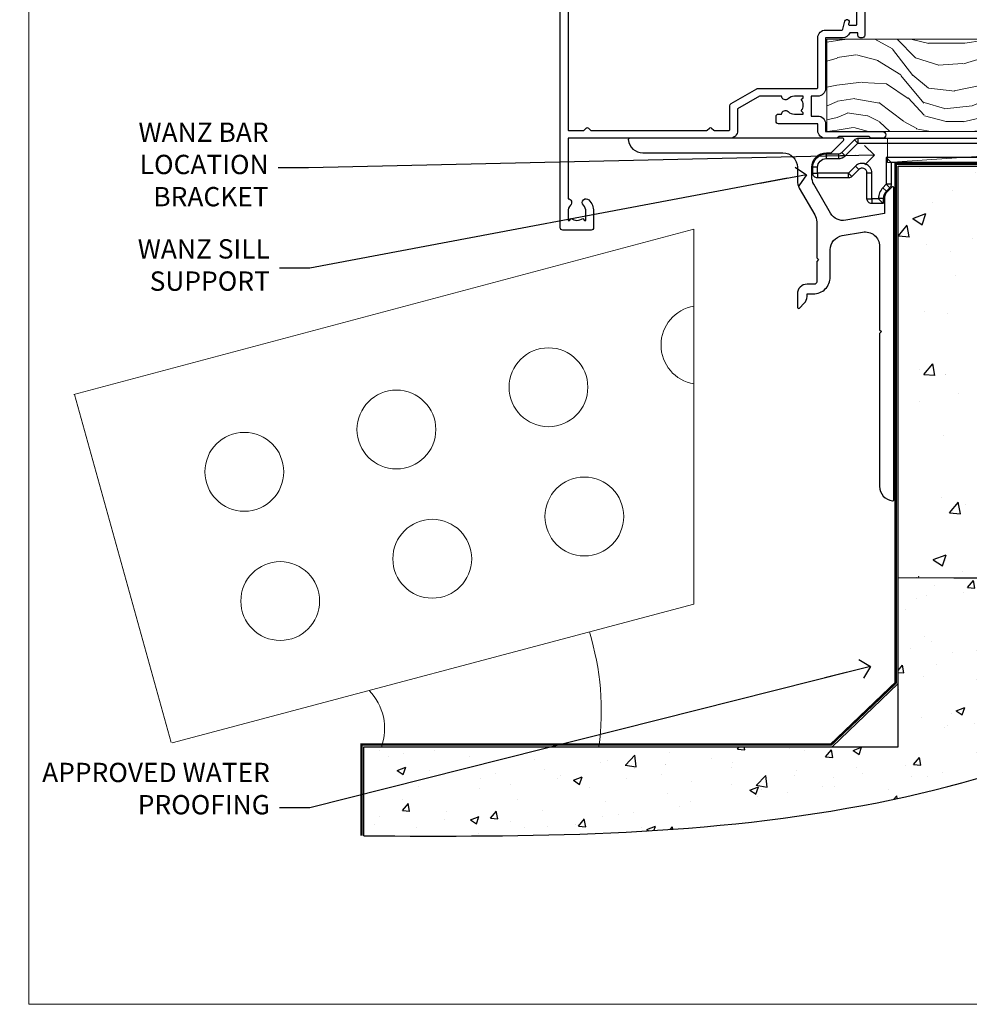
# Model space of a CAD drawing. Units: millimetres. Extents: x -28 to 11353, y -813 to 1843.
# Drawn here: x 4198 to 4395, y 0 to 204 of the extents above; entities that cross this region are included whole.
import ezdxf
from ezdxf import colors
from ezdxf.entities.mleader import LeaderData, LeaderLine
from ezdxf.math import Vec2, Vec3

# ---------------------------------------------------------------- set-up
doc = ezdxf.new("R2010")
doc.units = ezdxf.units.MM
doc.linetypes.add('Dashed', pattern=[564.444447, 282.222223, -282.222223])
doc.layers.get('Defpoints').update_dxf_attribs({"color": 8})
doc.layers.add('Aluminium Systems Ltd Joinery Detail', color=7, linetype='Continuous')
doc.layers.add('Aluminium Systems Ltd Notes', color=7, linetype='Continuous')
doc.styles.get("Standard").update_dxf_attribs({"font": 'arial.ttf'})

# ---------------------------------------------------------------- blocks, each defined once
blk = doc.blocks.new('_Open90')
at = {"color": 0, "linetype": 'ByBlock', "lineweight": -2}
for p, q in [((0, 0), (-2.44, 0)), ((-0.5, 0.5), (0, 0)), ((0, 0), (-0.5, -0.5))]:
    blk.add_line(p, q, dxfattribs=at)
blk = doc.blocks.new('6.5x75 Hammer Screw')
for p, q in [((-3.85, 4.15), (3.85, 4.15)), ((3.85, 4.15), (3.23, 4.15)), ((-6.95, 0), (-6.95, 1.5)), ((-6.95, 0), (6.95, 0)), ((-3.22, -48), (-3.22, 0)), ((3.22, -48), (3.22, 0)), ((6.95, 0), (6.95, 1.5)), ((0.22, -48), (-0.22, -48)), ((-1.41, -69.3), (1.38, -69.03)), ((-1.3, -68.2), (1.27, -67.95)), ((-1.61, -71.19), (1.58, -70.89)), ((-1.51, -70.25), (1.48, -69.97)), ((-1.9, -73.68), (1.86, -73.32)), ((-1.81, -72.9), (1.77, -72.56)), ((-1.71, -72.08), (1.67, -71.76)), ((-2, -74.5), (1.95, -74.12)), ((-2, -74.5), (-2, -75.45)), ((2, -74.5), (2, -75.45)), ((-5.22, -76), (-2.25, -76.4)), ((2.25, -76.4), (5.22, -76))]:
    blk.add_line(p, q)
for centre, radius, start, end in [((-2.65, -0.4), 4.7, 104.823, 156.2272), ((2.65, -0.4), 4.7, 23.7728, 75.177), ((-229.88, -45.88), 226.67, 352.3642, 359.4645), ((-229.88, -45.88), 229.67, 352.3642, 359.4715), ((229.88, -45.88), 229.67, 180.5285, 187.6358), ((229.88, -45.88), 226.67, 180.5355, 187.6358), ((-2.37, -73.32), 0.546, 331.4544, 14.7898), ((2.32, -72.95), 0.546, 164.5946, 208.9721), ((-2.37, -74.09), 0.546, 312.1884, 33.6736), ((2.32, -73.72), 0.546, 146.1373, 227.8116)]:
    blk.add_arc(centre, radius, start, end)
blk.add_ellipse((0, -75.45), major_axis=(0, -5.4), ratio=0.37037, start_param=4.712389, end_param=7.853982)
blk = doc.blocks.new('Brick Veneer AL40 Floor Liner')
at = {"layer": 'Aluminium Systems Ltd Joinery Detail', "lineweight": 5}
h = blk.add_hatch(dxfattribs=at)
h.set_pattern_fill('WOOD-3', color=256, scale=97.5, angle=30, style=0, pattern_type=2)
h.set_pattern_definition([(4.7636, (527.136, -7142.5973), (-330.0000284, -29.999746), [3.61248, -357.63537]), (348.6901, (530.736, -7142.2973), (120.0000226, -29.999929), [4.58913, -148.38147]), (315, (535.236, -7143.197), (-3e-14, -30.00001), [3.39411, -39.03228]), (313.1524, (537.6359, -7145.5973), (420.00008502, -449.99992613), [6.57951, -651.37185]), (347.0054, (542.136, -7150.3973), (-270.000023, 59.9999273), [4.00251, -396.24741]), (360, (546.036, -7151.297), (30, -30), [7.5, -22.5]), (9.4623, (553.536, -7151.2973), (-150.0000232, -29.9999442), [3.64965, -178.83321]), (5.7106, (527.136, -7150.6973), (-269.9999827, -30.0000394), [3.01497, -298.48131]), (360, (530.136, -7150.397), (30, -30), [4.5, -25.5]), (331.6992, (534.636, -7150.3973), (329.9998536, -180.0002662), [4.42944, -438.51525]), (307.875, (538.536, -7152.4973), (-120.0000559, 149.999973), [6.84105, -335.21157]), (320.7106, (542.736, -7157.8973), (180.0000192, -149.99998896), [4.26381, -422.11632]), (353.6598, (546.036, -7160.5973), (239.9999821, -30.0000474), [5.43324, -266.22831]), (11.8887, (551.4359, -7161.1973), (-419.99991903, -90.00031606), [5.82495, -576.66969]), (6.7098, (527.1359, -7159.9973), (270.00002993, 29.99981644), [5.13516, -508.3821]), (356.6335, (532.2359, -7159.3973), (479.99997966, -30.0003289), [5.10882, -505.77279]), (326.3099, (537.336, -7159.697), (-59.999987, 30.00004), [5.40834, -102.75822]), (312.5104, (541.8359, -7162.6973), (299.99972155, -330.0002602), [4.88364, -483.48096]), (345.0686, (545.136, -7166.2973), (330.00001605, -89.9999086), [4.65726, -461.06799]), (360, (549.636, -7167.497), (30, -30), [3.6, -26.4]), (12.9946, (553.236, -7167.4973), (270.000023, 59.9999273), [4.00251, -396.24741]), (360, (536.436, -7137.497), (30, -30), [0, -30]), (136.8476, (540.6359, -7141.9973), (449.99992613, -420.00008502), [6.57951, -651.37185]), (153.4349, (535.836, -7167.497), (-29.999975, 30.00004), [2.68329, -64.39875]), (171.8699, (533.436, -7166.2973), (-179.9999933, 29.9999807), [4.24263, -207.88938]), (203.1986, (529.236, -7165.6973), (-149.999992, -60.0000398), [2.28474, -226.18845]), (333.4349, (540.636, -7141.997), (29.999975, -30.00004), [3.35409, -63.72795]), (353.2902, (543.6359, -7143.4973), (-270.00002993, 29.99981644), [5.13516, -508.3821]), (10.1247, (548.7359, -7144.0973), (509.99996369, 90.00025766), [8.53287, -844.75488]), (10.3048, (527.136, -7139.2973), (180.0000288, 29.9998463), [3.35409, -332.05608]), (344.4759, (530.4359, -7138.6973), (-330.00003074, 89.99993333), [5.60445, -554.84178]), (317.1211, (535.8359, -7140.1973), (-390.0000238, 359.9999926), [5.7315, -567.41769]), (325.3048, (540.036, -7144.0973), (299.99982777, -210.0002583), [4.74342, -469.59822]), (350.5377, (543.936, -7146.7973), (150.0000232, -29.9999442), [5.47449, -177.0084]), (6.5819, (549.3359, -7147.6973), (-510.00004314, -59.99960101), [7.85175, -777.3234]), (8.1301, (527.136, -7146.7973), (-179.9999933, -29.9999807), [4.24263, -207.88938]), (348.6901, (531.336, -7146.1973), (120.0000226, -29.999929), [4.58913, -148.38147]), (317.4896, (535.8359, -7147.0973), (-330.0002602, 299.99972155), [4.88364, -483.48096]), (315, (539.436, -7150.397), (-3e-14, -30.00001), [5.51544, -36.91098]), (342.646, (543.3359, -7154.2973), (-390.00006057, 119.99983507), [5.02893, -497.86272]), (3.3665, (548.1359, -7155.7973), (-479.99997966, -30.0003289), [5.10882, -505.77279]), (17.1027, (553.236, -7155.4973), (300.0000519, 89.9998648), [4.08045, -403.96368]), (8.7462, (527.136, -7154.2973), (209.9999801, 30.0001259), [3.94587, -390.64251]), (345.0686, (531.036, -7153.6973), (330.00001605, -89.9999086), [4.65726, -461.06799]), (327.9946, (535.536, -7154.8973), (-149.9999683, 90.0000332), [5.6604, -277.35906]), (310.1009, (540.3359, -7157.8973), (-329.9999418, 390.00005789), [7.45185, -737.7327]), (344.0546, (545.136, -7163.5973), (-120.0000038, 29.9999967), [4.36806, -214.03524]), (6.009, (549.3359, -7164.7973), (299.99999253, 29.99997952), [5.7315, -567.41769]), (23.1986, (555.036, -7164.1973), (149.999992, 60.0000398), [2.28474, -226.18845]), (9.4623, (527.136, -7163.2973), (-150.0000232, -29.9999442), [3.64965, -178.83321]), (349.992, (530.7359, -7162.6973), (329.99998664, -60.00010416), [5.17881, -512.7015]), (322.5946, (535.8359, -7163.5973), (389.99977395, -300.00029858), [6.42027, -635.60775]), (330.9454, (540.936, -7137.4973), (210.0000115, -120.0000008), [3.08868, -305.78022]), (349.2157, (543.6359, -7138.9973), (-479.9999851, 90.0000165), [6.41328, -634.91349]), (7.125, (549.936, -7140.1973), (-210.0000114, -29.9999485), [7.25604, -234.6117])])
h.paths.add_polyline_path([(125.2, 17.31), (123.32, 19.08), (-0.6, 19.08), (-0.6, 0), (102.61, 0), (103.94, 6.87), (114.82, 6.87), (114.82, 0), (124.76, 0), (125.2, 0.42)])
h = blk.add_hatch(dxfattribs=at)
h.set_pattern_fill('HONEY', color=256, scale=0.221113, angle=360, style=0)
h.set_pattern_definition([(0, (-431.2808, -238.9806), (1.0530483, 0.60797756), [0.7020322, -1.4040644]), (120, (-431.2808, -238.9806), (-1.05304816, 0.6079778), [0.7020322, -1.4040644]), (60, (-431.2808, -238.9806), (1e-07, 1.21595534), [-1.4040644, 0.7020322])])
edge = h.paths.add_edge_path()
edge.add_arc((89.05, -3.83), 2.5, 0, 180)
edge.add_arc((89.05, -3.83), 2.5, 180, 360)
h = blk.add_hatch(dxfattribs=at)
h.set_pattern_fill('NET', color=256, scale=0.442225, angle=225, style=0)
h.set_pattern_definition([(315, (-1798.74, 4402.7824), (-0.99282344, -0.99282344), []), (225, (-1798.74, 4402.7824), (-0.99282344, 0.99282344), [])])
edge = h.paths.add_edge_path()
edge.add_line((100.65, -6.39), (89.91, -6.4))
edge.add_arc((89.07, -3.94), 2.6, -71.2564, 76.9454)
edge.add_line((89.66, -1.4), (100.69, -1.4))
edge.add_arc((102.6, -3.91), 3.15, 127.1389, 231.8374)
blk.add_line((11.92, -6.4, 1), (85.85, -1.4, 1), dxfattribs=at)
at = {"layer": 'Aluminium Systems Ltd Joinery Detail', "lineweight": 5, "elevation": 1}
for points in [[(124.76, 0), (114.82, 0), (114.82, 6.87), (103.94, 6.87), (102.61, 0), (-0.6, 0), (-0.6, 19.08), (123.32, 19.08), (125.2, 17.31), (125.2, 0.42)], [(11.92, -6.4), (85.85, -6.4), (85.85, -1.4), (11.92, -1.4)]]:
    blk.add_lwpolyline(points, close=True, dxfattribs=at)
at = {"layer": 'Aluminium Systems Ltd Joinery Detail'}
blk.add_lwpolyline([(130.29, -6.35), (143.57, -6.35), (143.57, 11.65), (125.57, 11.65), (125.57, -2.81), (130.29, -6.35)], dxfattribs=at)
at = {"layer": 'Aluminium Systems Ltd Joinery Detail', "lineweight": 5, "elevation": 1}
blk.add_lwpolyline([(89.63, -6.41), (100.65, -6.39, -0.491511), (100.69, -1.4), (89.66, -1.4, -0.810102)], format="xyb", close=True, dxfattribs=at)
at = {"layer": 'Aluminium Systems Ltd Joinery Detail', "lineweight": 5, "ltscale": 0.12}
blk.add_circle((89.05, -3.83, 1), 2.5, dxfattribs=at)
at = {"layer": 'Aluminium Systems Ltd Joinery Detail'}
for centre, radius, start, end in [((128.44, -2.31), 15.93, 18.1551, 61.2344), ((123.51, -10.25), 19.11, 11.7794, 83.8215), ((121.89, -13.8), 16.79, 26.345, 77.3246)]:
    blk.add_arc(centre, radius, start, end, dxfattribs=at)
blk.add_blockref('6.5x75 Hammer Screw', (82.11, 14.63, 1), dxfattribs=at)
blk = doc.blocks.new('A911-22246')
at = {"flags": 128}
for points in [[(1.6, 3.85), (1.6, 2), (1.9, 2), (2.26, 2.43, 0.36397), (4.64, 2.43), (5, 2), (5.3, 2), (5.3, 3.85, 0.19526), (4.78, 5.14, -1), (5.92, 6.25, -0.19526), (6.9, 3.85), (6.9, 0.5, -0.414214), (6.4, 0), (0.5, 0, -0.414214), (0, 0.5), (0, 54.5, -0.414214), (0.5, 55), (2.12, 55, -0.267949), (2.3, 54.9), (2.87, 53.9, -0.57735), (2.7, 53.6), (1.4, 53.6), (1.4, 50), (12.1, 50), (12.1, 53.6), (10.8, 53.6, -0.57735), (10.63, 53.9), (11.2, 54.9, -0.267949), (11.38, 55), (14.4, 55, -0.414214), (14.6, 54.8), (14.6, 51.6, -0.414214), (14.4, 51.4), (13.5, 51.4), (13.5, 47), (41.5, 47), (41.5, 51.4), (40.6, 51.4, -0.414214), (40.4, 51.6), (40.4, 54.8, -0.414214), (40.6, 55), (43.62, 55, -0.267949), (43.8, 54.9), (44.37, 53.9, -0.57735), (44.2, 53.6), (42.9, 53.6), (42.9, 50), (53.6, 50), (53.6, 53.6), (52.3, 53.6, -0.57735), (52.13, 53.9), (52.7, 54.9, -0.267949), (52.88, 55), (61.4, 55), (61.4, 65), (59.5, 65, -0.414214), (59, 65.5), (59, 66.75, -1), (60, 66.75), (60, 66), (61.5, 66), (61.5, 66.75, -0.298217), (61.8, 67.21), (61.8, 70.29, -0.298217), (61.5, 70.75), (61.5, 71.5), (60, 71.5), (60, 70.75, -1), (59, 70.75), (59, 72, -0.414214), (59.5, 72.5), (62.5, 72.5, -0.414214), (63, 72), (63, 40.3, -0.414214), (62.5, 39.8), (62.1, 39.8, -0.414214), (61.6, 40.3), (61.6, 40.8), (59.9, 40.8, -0.305615), (58.42, 39.8), (54.9, 39.8), (54.9, 29.3, -0.414214), (53.3, 27.7), (51.9, 27.7), (51.9, 23.6), (53.3, 23.6, -0.414214), (54.9, 22), (54.9, 20.4), (66.7, 20.4, -1), (66.7, 19), (64.38, 19, -0.198912), (64.24, 19.06), (63.9, 19.4), (57.7, 19.4), (57.36, 19.06, -0.198912), (57.22, 19), (54.9, 19, -0.414214), (53.3, 20.6), (53.3, 22), (45.15, 22, -0.414214), (44.65, 22.5), (44.65, 23.5, -0.414214), (45.15, 24), (45.8, 24, -0.640824), (47.16, 24.52, 0.19526), (48.45, 24), (50.3, 24), (50.3, 24.3), (49.87, 24.66, 0.36397), (49.87, 27.04), (50.3, 27.4), (50.3, 27.7), (48.45, 27.7, 0.19526), (47.16, 27.18, -0.640824), (45.8, 27.7), (41.2, 27.7), (36.7, 25.1), (36.7, 20.6, -0.414214), (35.1, 19), (1.6, 19), (1.6, 6.5, -0.640824), (2.12, 5.14, 0.19526)], [(1.6, 20.8, 0.414214), (1.8, 20.6), (4.79, 20.6, 0.198912), (4.93, 20.66), (5.39, 21.11, -0.414214), (5.81, 21.11), (6.27, 20.66, 0.198912), (6.41, 20.6), (30.29, 20.6, 0.198912), (30.43, 20.66), (30.89, 21.11, -0.414214), (31.31, 21.11), (31.77, 20.66, 0.198912), (31.91, 20.6), (34.9, 20.6, 0.414214), (35.1, 20.8), (35.1, 25.74, -0.267949), (35.35, 26.17), (40.66, 29.23, -0.131652), (40.91, 29.3), (53.1, 29.3, 0.414214), (53.3, 29.5), (53.3, 39.8, -0.414214), (54.9, 41.4), (58.26, 41.4, 0.339454), (58.45, 41.55), (58.92, 43.27, -1), (59.78, 43.03), (59.68, 42.65, 0.493145), (59.88, 42.4), (61.2, 42.4, 0.414214), (61.4, 42.6), (61.4, 53.2, 0.414214), (61.2, 53.4), (59.77, 53.4, 0.493145), (59.58, 53.15), (59.78, 52.37, -1), (58.92, 52.13), (58.62, 53.25, 0.339454), (58.42, 53.4), (55.4, 53.4, 0.414214), (55.2, 53.2), (55.2, 50, -0.414214), (53.6, 48.4), (43.3, 48.4, 0.414214), (43.1, 48.2), (43.1, 47, -0.414214), (41.5, 45.4), (13.5, 45.4, -0.414214), (11.9, 47), (11.9, 48.2, 0.414214), (11.7, 48.4), (1.8, 48.4, 0.414214), (1.6, 48.2)]]:
    blk.add_lwpolyline(points, format="xyb", close=True, dxfattribs=at)
blk = doc.blocks.new('AL40 Hinged Door Open Out Sill')
at = {"layer": 'Aluminium Systems Ltd Joinery Detail'}
blk.add_blockref('A911-22246', (-120, -20.2), dxfattribs=at)
blk = doc.blocks.new('Page Layout Group')
at = {"layer": 'Aluminium Systems Ltd Joinery Detail', "color": 8, "lineweight": 5}
blk.add_lwpolyline([(4200, 694.64), (4200, 0), (4753.08, 0), (4753.08, 694.64)], close=True, dxfattribs=at)
blk = doc.blocks.new('90 Concrete Sill CC')
at = {"layer": 'Aluminium Systems Ltd Joinery Detail'}
h = blk.add_hatch(dxfattribs=at)
h.set_pattern_fill('AR-CONC', color=256, scale=0.15)
h.set_pattern_definition([(50, (-5502.435, -2529.092), (27.3277, -2.39086), [2.8575, -31.4325]), (355, (-5502.435, -2529.092), (-5.28651, 28.65853), [2.286, -25.14609]), (100.45144, (-5500.158, -2529.29), (22.04119, 26.26766), [2.4285, -26.71354]), (46.1842, (-5502.435, -2521.472), (40.66186, -6.30635), [4.28625, -47.14875]), (96.63556, (-5499.046, -2521.997), (35.61062, 37.11392), [3.64275, -40.07034]), (351.18415, (-5502.435, -2521.47), (35.61062, 37.11392), [3.429, -37.71896]), (21, (-5498.625, -2523.377), (22.74216, -15.33978), [2.8575, -31.4325]), (326, (-5498.625, -2523.377), (9.2703, 27.6282), [2.286, -25.146]), (71.45144, (-5496.73, -2524.655), (32.01246, 12.28842), [2.4285, -26.71349]), (37.5, (-5502.435, -2529.092), (0.46329, 12.683256), [0, -24.8412, 0, -25.527, 0, -25.24125]), (7.5, (-5502.435, -2529.092), (10.02295, 15.027086), [0, -14.5542, 0, -24.2697, 0, -9.62025]), (327.5, (-5510.931, -2529.092), (20.33859, -0.859312), [0, -9.525, 0, -29.718, 0, -39.4335]), (317.5, (-5514.741, -2529.092), (22.219377, 3.813974), [0, -12.3825, 0, -19.7358, 0, -28.0035])])
edge = h.paths.add_edge_path()
edge.add_line((79.91, 73.44), (79.91, -11.64))
edge.add_spline(control_points=[(79.91, -11.64), (206.92, -13.51), (203.26, 18.67), (209.78, 35.6), (209.42, 64.81), (211.98, 73.44)], knot_values=[177.537471, 177.537471, 177.537471, 177.537471, 227.455421, 263.56182, 289.18489, 289.18489, 289.18489, 289.18489], degree=3, periodic=0)
edge.add_line((211.98, 73.44), (79.91, 73.44))
at = {"layer": 'Aluminium Systems Ltd Joinery Detail', "linetype": 'Dashed', "ltscale": 0.01, "const_width": 0.5, "elevation": -1}
blk.add_lwpolyline([(79.41, -11.64), (79.41, 73.94), (210.39, 73.94)], dxfattribs=at)
at = {"layer": 'Aluminium Systems Ltd Joinery Detail', "elevation": -1}
blk.add_lwpolyline([(79.91, -11.64), (79.91, 73.44), (211.98, 73.44)], dxfattribs=at)
at = {"layer": 'Aluminium Systems Ltd Joinery Detail'}
blk.add_open_spline([(79.91, -11.64), (206.92, -13.51, -1), (203.26, 18.67, -0.99), (209.78, 35.6, -1), (209.42, 64.81, -1), (211.98, 73.44, -1)], degree=3, knots=[177.537471, 177.537471, 177.537471, 177.537471, 227.455421, 263.56182, 289.18489, 289.18489, 289.18489, 289.18489], dxfattribs=at)
blk = doc.blocks.new('01017P-30945')
at = {"flags": 128}
blk.add_lwpolyline([(41.88, 72, 0.198912), (42.06, 72.07), (44.56, 74.57, 0.668179), (44.38, 75), (0.25, 75, 0.441135), (0, 74.73, 0.387795), (2.99, 72), (31.99, 72, -0.414214), (34.99, 69), (34.99, 66.22, 0.131652), (35.39, 64.72), (38.59, 59.19, -0.131652), (38.99, 57.69), (38.99, 50.3), (39.39, 49.9), (38.99, 49.5), (38.99, 45.3, -0.414214), (38.49, 44.8), (36.99, 44.8, 0.414214), (34.99, 42.8), (34.99, 40.05, 0.668179), (35.41, 39.87), (36.4, 40.86, 0.198912), (36.99, 42.27), (36.99, 42.8), (38.29, 42.8, 0.414214), (41.79, 46.3), (41.79, 51.91, -0.36397), (44.27, 54.86), (48.47, 55.6, -0.466308), (51.99, 52.65), (51.99, 35.4), (52.39, 35), (51.99, 34.6), (51.99, 2.99, 0.387795), (54.71, 0, 0.441135), (54.99, 0.25), (54.99, 64.75, 0.668179), (54.56, 64.92), (53.57, 63.93, 0.198912), (52.99, 62.52), (52.99, 59.45), (44.99, 58.04, -0.315299), (41.87, 59.49), (38.39, 65.53, -0.131652), (37.99, 67.03), (37.99, 69, -0.414214), (40.99, 72)], format="xyb", close=True, dxfattribs=at)
blk = doc.blocks.new('MO252')
for p, q in [((9.34, 12.5), (8.63, 13.21)), ((9.34, 13.5), (9.34, 12.5)), ((84, 12.5), (84, 13.5)), ((85, 12.5), (84, 12.5)), ((2.8, 10.3), (2.8, 9.3)), ((5.31, 10.3), (5.31, 9.3)), ((6.01, 10.59), (6.72, 9.89)), ((16.23, 8.5), (15.23, 9.5)), ((85, 9.5), (84, 9.5)), ((84, 9.5), (84, 8.5)), ((1, 7.5), (0, 7.5)), ((0, 6.3), (1, 6.3)), ((1, 6.3), (1, 5.3)), ((7.38, 5.3), (7.38, 6.3)), ((7.38, 6.3), (8.09, 5.59)), ((8.82, 7.74), (9.52, 7.03)), ((11.23, 6.33), (12.23, 6.33)), ((14.54, 3.28), (15.24, 2.58)), ((16.23, 3.98), (15.23, 3.98)), ((15.23, 3.98), (15.94, 3.27)), ((11.23, 1), (12.23, 1)), ((12.23, 1), (12.23, 0)), ((14.6, 1.02), (13.6, 1.02)), ((13.6, 1), (14.6, 0))]:
    blk.add_line(p, q)
for points in [[(9.52, 7.03), (8.09, 5.59, -0.198912), (7.38, 5.3), (1, 5.3, -0.414214), (0, 6.3), (0, 7.5, -0.414214), (2.8, 10.3), (5.31, 10.3, 0.198912), (6.01, 10.59), (8.63, 13.21, -0.198912), (9.34, 13.5), (84, 13.5, -0.414214), (85, 12.5), (85, 9.5, -0.414214), (84, 8.5), (16.23, 8.5), (16.23, 3.98, -0.198912), (15.94, 3.27), (15.24, 2.58, 0.198912), (14.6, 1.02), (14.6, 0), (12.23, 0, -0.414214), (11.23, 1), (11.23, 6.33, 0.668179)], [(8.82, 7.74), (7.38, 6.3), (1, 6.3), (1, 7.5, -0.414214), (2.8, 9.3), (5.31, 9.3, 0.198912), (6.72, 9.89), (9.34, 12.5), (84, 12.5), (84, 9.5), (15.23, 9.5), (15.23, 3.98), (14.54, 3.28, 0.198912), (13.6, 1.02), (13.6, 1), (12.23, 1), (12.23, 6.33, 0.668179)]]:
    blk.add_lwpolyline(points, format="xyb", close=True)
blk = doc.blocks.new('Brick Veneer Concrete Floor Sill AL40')
at = {"layer": 'Aluminium Systems Ltd Joinery Detail'}
h = blk.add_hatch(dxfattribs=at)
h.set_pattern_fill('AR-CONC', color=256, scale=0.1)
h.set_pattern_definition([(50, (-6136.998, -3165.415), (18.218467, -1.59391), [1.905, -20.955]), (355, (-6136.998, -3165.415), (-3.52434, 19.105685), [1.524, -16.76406]), (100.45144, (-6135.48, -3165.548), (14.694125, 17.511775), [1.619, -17.809024]), (46.1842, (-6136.998, -3160.335), (27.107904, -4.20423), [2.8575, -31.4325]), (96.63556, (-6134.74, -3160.685), (23.74041, 24.74261), [2.4285, -26.71356]), (351.18415, (-6136.998, -3160.335), (23.74041, 24.74261), [2.286, -25.14597]), (21, (-6134.458, -3161.605), (15.16144, -10.22652), [1.905, -20.955]), (326, (-6134.458, -3161.605), (6.180203, 18.418797), [1.524, -16.764]), (71.45144, (-6133.195, -3162.457), (21.34164, 8.192277), [1.619, -17.808994]), (37.5, (-6136.9983, -3165.415), (0.3088603, 8.455504), [0, -16.5608, 0, -17.018, 0, -16.8275]), (7.5, (-6136.998, -3165.415), (6.681966, 10.018057), [0, -9.7028, 0, -16.1798, 0, -6.4135]), (327.5, (-6142.6625, -3165.415), (13.5590595, -0.5728744), [0, -6.35, 0, -19.812, 0, -26.289]), (317.5, (-6145.203, -3165.415), (14.812918, 2.54265), [0, -8.255, 0, -13.1572, 0, -18.669])])
edge = h.paths.add_edge_path()
edge.add_spline(control_points=[(-67.64, -130.54), (-33.72, -130.7), (30.08, -130.99), (103.7, -105.8), (121.93, -76.73), (124.04, -73.05)], knot_values=[0, 0, 0, 0, 103.444034, 194.579499, 207.293274, 207.293274, 207.293274, 207.293274], degree=3, periodic=0)
edge.add_line((124.04, -73.05), (42.91, -77.05))
edge.add_line((42.91, -77.05), (42.91, -112.15))
edge.add_line((42.91, -112.15), (-67.64, -112.15))
edge.add_line((-67.64, -112.15), (-67.64, -130.54))
at = {"layer": 'Aluminium Systems Ltd Joinery Detail', "linetype": 'Continuous', "lineweight": 5}
for p, q in [((-127.69, -39.19), (0.66, -5.01)), ((0.66, -5.01), (0.66, -82.57)), ((-127.54, -39.24), (-107.54, -111.21)), ((-107.34, -111.33), (0.66, -82.57))]:
    blk.add_line(p, q, dxfattribs=at)
at = {"layer": 'Aluminium Systems Ltd Joinery Detail'}
blk.add_line((42.82, -99.08), (29.23, -112.15, 0.88), dxfattribs=at)
at = {"layer": 'Aluminium Systems Ltd Joinery Detail', "linetype": 'Dashed', "ltscale": 0.01, "const_width": 0.5}
blk.add_lwpolyline([(-68.14, -130.54), (-68.14, -111.65), (29.03, -111.65), (42.41, -98.87), (42.41, -77.05)], dxfattribs=at)
at = {"layer": 'Aluminium Systems Ltd Joinery Detail'}
blk.add_lwpolyline([(-67.64, -130.54), (-67.64, -112.15), (42.91, -112.15), (42.91, -77.05)], dxfattribs=at)
at = {"layer": 'Aluminium Systems Ltd Joinery Detail', "linetype": 'Continuous', "lineweight": 5}
for centre in [(-29.46, -37.71), (-60.93, -46.46), (-92.4, -55.2), (-22.03, -64.46), (-53.5, -73.2), (-84.97, -81.95)]:
    blk.add_circle(centre, 8.16, dxfattribs=at)
blk.add_arc((2, -28.97), 8.16, 99.4857, 260.5143, dxfattribs=at)
at = {"layer": 'Aluminium Systems Ltd Joinery Detail', "lineweight": 5, "ltscale": 0.12}
for centre, radius, start, end in [((-73.53, -104.63), 55.01, 352.1441, 17.2237), ((-74.59, -108.34, -0.07), 11.22, 340.1803, 44.5076)]:
    blk.add_arc(centre, radius, start, end, dxfattribs=at)
at = {"layer": 'Aluminium Systems Ltd Joinery Detail'}
blk.add_open_spline([(-67.64, -130.54), (-33.72, -130.7), (30.08, -130.99), (103.7, -105.8), (121.93, -76.73), (124.04, -73.05)], degree=3, knots=[0, 0, 0, 0, 103.444034, 194.579499, 207.293274, 207.293274, 207.293274, 207.293274], dxfattribs=at)
for name, p in [('01017P-30945', (-12.93, -61.19, 2)), ('MO252', (25.24, 0.31, 2))]:
    blk.add_blockref(name, p, dxfattribs=at)
blk = doc.blocks.new('Brick Veneer Concrete Floor Sill Text AL40')
at = {"layer": 'Aluminium Systems Ltd Notes', "color": 3, "lineweight": 5, "ltscale": 0.12}
ml = blk.add_multileader_mtext('Standard', dxfattribs=at)
ml.set_content('WANZ BAR LOCATION BRACKET', color=3)
ml.set_leader_properties(color=8)
ml.set_arrow_properties(name='OPEN90')
ml.build(insert=Vec2(0, 0))
ml.multileader.update_dxf_attribs({"text_left_attachment_type": 2, "text_right_attachment_type": 2})
ctx = ml.context
ctx.base_point, ctx.plane_origin = Vec3(-12.74, 114.05, 1), Vec3(-58.29, 4.57, 1)
ctx.left_attachment, ctx.right_attachment, ctx.text_align_type = 2, 2, 2
notes = []
notes.append((ctx, [(1, (1, 1, 0), (26.9, 114.05, 1), (-1, 0), 6.29, [(0, [(143.98, 116.67, 1)], 0, [])])]))
ctx.mtext.insert, ctx.mtext.width, ctx.mtext.defined_height, ctx.mtext.alignment, ctx.mtext.line_spacing_style, ctx.mtext.flow_direction = Vec3(18.61, 123.39, 1), 49.8798, 9.45, 3, 2, 5
ml = blk.add_multileader_mtext('Standard', dxfattribs=at)
ml.set_content('WANZ SILL SUPPORT', color=3)
ml.set_leader_properties(color=8)
ml.set_arrow_properties(name='OPEN90')
ml.build(insert=Vec2(0, 0))
ml.multileader.update_dxf_attribs({"text_left_attachment_type": 2, "text_right_attachment_type": 2})
ctx = ml.context
ctx.base_point, ctx.plane_origin = Vec3(-12.36, 93.25), Vec3(142.5, 160.21)
ctx.left_attachment, ctx.right_attachment, ctx.text_align_type = 2, 2, 2
notes.append((ctx, [(0, (1, 1, 0), (27.16, 93.25), (-1, 0), 6.29, [(0, [(129.92, 112.6)], 0, [])])]))
ctx.mtext.insert, ctx.mtext.width, ctx.mtext.defined_height, ctx.mtext.alignment, ctx.mtext.line_spacing_style, ctx.mtext.flow_direction = Vec3(18.87, 99.25), 51.7732, 9.73, 3, 2, 5
ml = blk.add_multileader_mtext('Standard', dxfattribs=at)
ml.set_content('APPROVED WATER PROOFING', color=3)
ml.set_leader_properties(color=8)
ml.set_arrow_properties(name='OPEN90')
ml.build(insert=Vec2(0, 0))
ml.multileader.update_dxf_attribs({"text_left_attachment_type": 2, "text_right_attachment_type": 2})
ctx = ml.context
ctx.base_point, ctx.plane_origin = Vec3(-13.89, -18.44), Vec3(140.23, 17.92)
ctx.left_attachment, ctx.right_attachment, ctx.text_align_type = 2, 2, 2
notes.append((ctx, [(0, (1, 1, 0), (27.16, -18.44), (-1, 0), 6.29, [(0, [(143.2, 10.84)], 0, [])])]))
ctx.mtext.insert, ctx.mtext.width, ctx.mtext.alignment, ctx.mtext.line_spacing_style, ctx.mtext.flow_direction = Vec3(18.87, -9.11), 49.8798, 3, 2, 5
for ctx, leaders in notes:
    for number, flags, end, landing, length, lines in leaders:
        leader = LeaderData()
        leader.index, (leader.has_last_leader_line, leader.has_dogleg_vector, leader.attachment_direction) = number, flags
        leader.last_leader_point, leader.dogleg_vector, leader.dogleg_length = Vec3(end), Vec3(landing), length
        for number, points, colour, breaks in lines:
            line = LeaderLine()
            line.index, line.vertices, line.color, line.breaks = number, Vec3.list(points), colors.encode_raw_color(colour), breaks
            leader.lines.append(line)
        ctx.leaders.append(leader)

msp = doc.modelspace()

# ---------------------------------------------------------------- block references
at = {"layer": 'Aluminium Systems Ltd Joinery Detail', "linetype": 'Dashed'}
for name, p in [('AL40 Hinged Door Open Out Sill', (4429.99, 180.43, 1)), ('Brick Veneer Concrete Floor Sill AL40', (4337, 165.41, -1))]:
    msp.add_blockref(name, p, dxfattribs=at)
at = {"layer": 'Aluminium Systems Ltd Joinery Detail'}
msp.add_blockref('Brick Veneer AL40 Floor Liner', (4365.79, 180.63), dxfattribs=at)
at = {"layer": 'Aluminium Systems Ltd Joinery Detail', "color": 6}
msp.add_blockref('90 Concrete Sill CC', (4300, 100), dxfattribs=at)
at = {"layer": 'Aluminium Systems Ltd Notes'}
msp.add_blockref('Brick Veneer Concrete Floor Sill Text AL40', (4231.01, 59.09, -1), dxfattribs=at)
at = {"layer": 'Defpoints'}
msp.add_blockref('Page Layout Group', (0, 0), dxfattribs=at)

doc.saveas('drawing.dxf')
